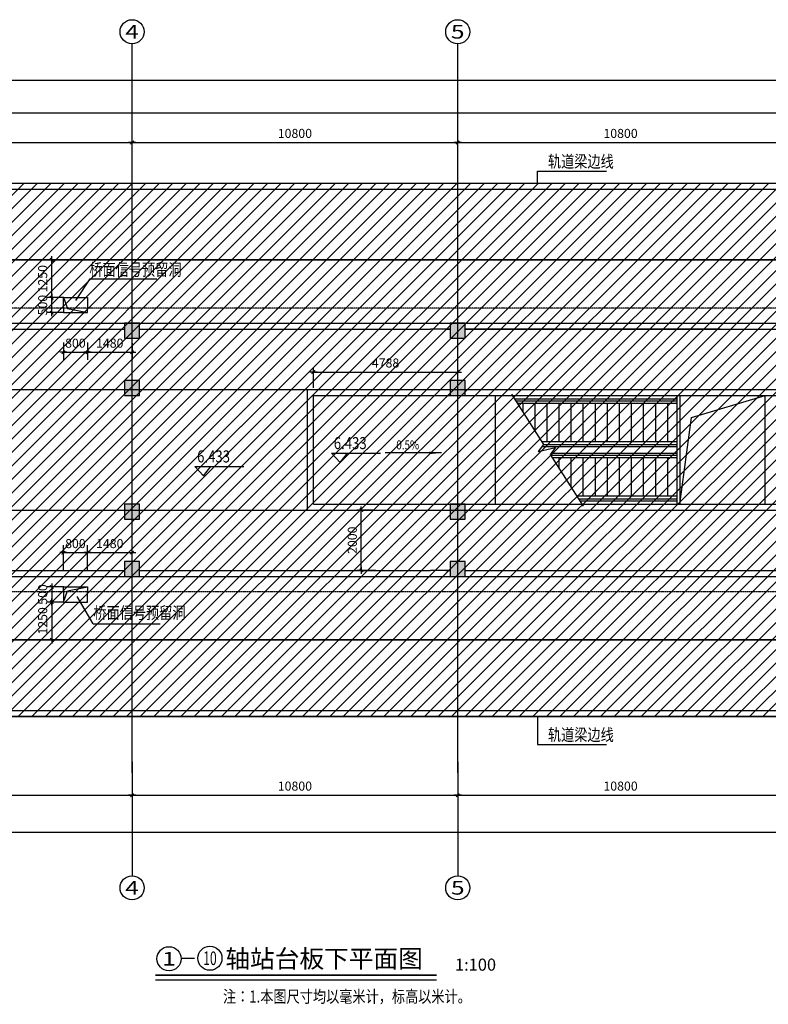
# Model space of a CAD drawing. Units: millimetres. Extents: x 317167 to 1705105, y -199600 to 459473.
# Drawn here: x 1461117 to 1485944, y 124247 to 156908 of the extents above; entities that cross this region are included whole.
import ezdxf
from ezdxf.enums import TextEntityAlignment as Align

# ---------------------------------------------------------------- set-up
doc = ezdxf.new("R2010")
doc.units = ezdxf.units.MM
doc.header["$LTSCALE"] = 10
for name, pattern in [('CENTER', [2, 1.25, -0.25, 0.25, -0.25]), ('DASH', [0.35, 0.25, -0.1]), ('DOTE', [2.42, 2, -0.2, 0.02, -0.2])]:
    doc.linetypes.add(name, pattern=pattern)
doc.layers.get('0').update_dxf_attribs({"color": 255})
for name, color, linetype in [('AXIS', 3, 'Continuous'), ('AXIS_TEXT', 7, 'Continuous'), ('COLUMN', 255, 'Continuous'), ('DOTE', 1, 'DOTE'), ('OTHER', 4, 'Continuous'), ('PUB_DIM', 3, 'Continuous'), ('PUB_TEXT', 7, 'Continuous'), ('STAIR', 4, 'Continuous'), ('TEXT', 7, 'Continuous'), ('WALL', 255, 'Continuous'), ('建筑背景', 8, 'Continuous'), ('线路中线', 6, 'DOTE'), ('细线', 3, 'Continuous')]:
    doc.layers.add(name, color=color, linetype=linetype)
doc.styles.add('_SMFS', font='smsim.shx', dxfattribs={"width": 0.8, "bigfont": 'SMFS.shx'})
doc.styles.add('_TCH_AXIS', font='smsim.shx', dxfattribs={"bigfont": 'smfs.shx'})
doc.styles.add('DIM_FONT', font='smsim.shx', dxfattribs={"width": 0.8, "bigfont": 'smfs.shx'})
doc.styles.add('HT', font='simhei.ttf')
doc.dimstyles.new('DIMN400', dxfattribs={"dimtxt": 300, "dimasz": 0.8, "dimexe": 150, "dimexo": 250, "dimgap": 150, "dimtad": 1, "dimdec": 0, "dimzin": 0, "dimdsep": 46, "dimtxsty": 'DIM_FONT', "dimblk": '_DIMX', "dimcen": 0.09, "dimclrt": 7, "dimadec": 1, "dimazin": 0, "dimtfac": 1, "dimtdec": 0, "dimtix": 1, "dimtmove": 2, "dimatfit": 3, "dimldrblk": '_DIMX', "dimfxl": 0, "dimtolj": 1, "dimtzin": 0, "dimarcsym": 0})
doc.dimstyles.new('normal', dxfattribs={"dimtxt": 300, "dimasz": 0.8, "dimexe": 250, "dimexo": 300, "dimgap": 150, "dimtad": 1, "dimdec": 0, "dimzin": 0, "dimdsep": 46, "dimtxsty": 'DIM_FONT', "dimblk": '_DIMX', "dimcen": 0.09, "dimclrt": 7, "dimadec": 1, "dimazin": 0, "dimtfac": 1, "dimtdec": 0, "dimtix": 1, "dimtmove": 2, "dimatfit": 3, "dimldrblk": '_DIMX', "dimfxl": 0, "dimtolj": 1, "dimtzin": 0, "dimarcsym": 0})

# ---------------------------------------------------------------- blocks, each defined once
blk = doc.blocks.new('_DIMX')
blk.add_line((-150, 0), (150, 0))
at = {"const_width": 50}
blk.add_lwpolyline([(-70, -70), (70, 70)], dxfattribs=at)
blk = doc.blocks.new('*D871')
at = {"layer": 'Defpoints', "color": 0}
for p in [(1520444, 154897), (1432444, 151646), (1520444, 151646)]:
    blk.add_point(p, dxfattribs=at)
at = {"layer": 'PUB_DIM', "color": 0, "lineweight": -2}
for p, q in [((1432444, 151896), (1432444, 155047)), ((1432445, 154897), (1520444, 154897)), ((1520444, 151896), (1520444, 155047))]:
    blk.add_line(p, q, dxfattribs=at)
at = {"layer": 'PUB_DIM', "color": 0, "lineweight": -2, "xscale": 0.8, "yscale": 0.8, "zscale": 0.8, "rotation": 180}
blk.add_blockref('_DIMX', (1432444, 154897), dxfattribs=at)
at = {"layer": 'PUB_DIM', "color": 0, "lineweight": -2, "xscale": 0.8, "yscale": 0.8, "zscale": 0.8}
blk.add_blockref('_DIMX', (1520444, 154897), dxfattribs=at)
at = {"layer": 'PUB_DIM', "color": 7, "insert": (1494119, 155197), "char_height": 300, "attachment_point": 5, "style": 'DIM_FONT'}
blk.add_mtext('\\A1;88000', dxfattribs=at)
blk = doc.blocks.new('*D873')
at = {"layer": 'Defpoints', "color": 0}
for p in [(1475644, 152836), (1464844, 150336), (1475644, 150336)]:
    blk.add_point(p, dxfattribs=at)
at = {"layer": 'PUB_DIM', "color": 0, "lineweight": -2}
for p, q in [((1464844, 150586), (1464844, 152986)), ((1475644, 150586), (1475644, 152986)), ((1464845, 152836), (1475644, 152836))]:
    blk.add_line(p, q, dxfattribs=at)
at = {"layer": 'PUB_DIM', "color": 0, "lineweight": -2, "xscale": 0.8, "yscale": 0.8, "zscale": 0.8, "rotation": 180}
blk.add_blockref('_DIMX', (1464844, 152836), dxfattribs=at)
at = {"layer": 'PUB_DIM', "color": 0, "lineweight": -2, "xscale": 0.8, "yscale": 0.8, "zscale": 0.8}
blk.add_blockref('_DIMX', (1475644, 152836), dxfattribs=at)
at = {"layer": 'PUB_DIM', "color": 7, "insert": (1470244, 153136), "char_height": 300, "attachment_point": 5, "style": 'DIM_FONT'}
blk.add_mtext('\\A1;10800', dxfattribs=at)
blk = doc.blocks.new('*D874')
at = {"layer": 'Defpoints', "color": 0}
for p in [(1486444, 152836), (1475644, 150336), (1486444, 150336)]:
    blk.add_point(p, dxfattribs=at)
at = {"layer": 'PUB_DIM', "color": 0, "lineweight": -2}
for p, q in [((1475644, 150586), (1475644, 152986)), ((1486444, 150586), (1486444, 152986)), ((1475645, 152836), (1486444, 152836))]:
    blk.add_line(p, q, dxfattribs=at)
at = {"layer": 'PUB_DIM', "color": 0, "lineweight": -2, "xscale": 0.8, "yscale": 0.8, "zscale": 0.8, "rotation": 180}
blk.add_blockref('_DIMX', (1475644, 152836), dxfattribs=at)
at = {"layer": 'PUB_DIM', "color": 0, "lineweight": -2, "xscale": 0.8, "yscale": 0.8, "zscale": 0.8}
blk.add_blockref('_DIMX', (1486444, 152836), dxfattribs=at)
at = {"layer": 'PUB_DIM', "color": 7, "insert": (1481044, 153136), "char_height": 300, "attachment_point": 5, "style": 'DIM_FONT'}
blk.add_mtext('\\A1;10800', dxfattribs=at)
blk = doc.blocks.new('*D884')
at = {"layer": 'Defpoints', "color": 0}
for p in [(1590444, 153822), (1432444, 150571), (1590444, 150571)]:
    blk.add_point(p, dxfattribs=at)
at = {"layer": 'PUB_DIM', "color": 0, "lineweight": -2}
for p, q in [((1432444, 150821), (1432444, 153972)), ((1590444, 150821), (1590444, 153972)), ((1432445, 153822), (1590444, 153822))]:
    blk.add_line(p, q, dxfattribs=at)
at = {"layer": 'PUB_DIM', "color": 0, "lineweight": -2, "xscale": 0.8, "yscale": 0.8, "zscale": 0.8, "rotation": 180}
blk.add_blockref('_DIMX', (1432444, 153822), dxfattribs=at)
at = {"layer": 'PUB_DIM', "color": 0, "lineweight": -2, "xscale": 0.8, "yscale": 0.8, "zscale": 0.8}
blk.add_blockref('_DIMX', (1590444, 153822), dxfattribs=at)
at = {"layer": 'PUB_DIM', "color": 7, "insert": (1511444, 154122), "char_height": 300, "attachment_point": 5, "style": 'DIM_FONT'}
blk.add_mtext('\\A1;158000', dxfattribs=at)
blk = doc.blocks.new('*D886')
at = {"layer": 'Defpoints', "color": 0}
for p in [(1464844, 132536), (1475644, 132536), (1475644, 131185)]:
    blk.add_point(p, dxfattribs=at)
at = {"layer": 'PUB_DIM', "color": 0, "lineweight": -2}
for p, q in [((1464844, 132286), (1464844, 131035)), ((1475644, 132286), (1475644, 131035)), ((1464845, 131185), (1475644, 131185))]:
    blk.add_line(p, q, dxfattribs=at)
at = {"layer": 'PUB_DIM', "color": 0, "lineweight": -2, "xscale": 0.8, "yscale": 0.8, "zscale": 0.8, "rotation": 180}
blk.add_blockref('_DIMX', (1464844, 131185), dxfattribs=at)
at = {"layer": 'PUB_DIM', "color": 0, "lineweight": -2, "xscale": 0.8, "yscale": 0.8, "zscale": 0.8}
blk.add_blockref('_DIMX', (1475644, 131185), dxfattribs=at)
at = {"layer": 'PUB_DIM', "color": 7, "insert": (1470244, 131485), "char_height": 300, "attachment_point": 5, "style": 'DIM_FONT'}
blk.add_mtext('\\A1;10800', dxfattribs=at)
blk = doc.blocks.new('*D887')
at = {"layer": 'Defpoints', "color": 0}
for p in [(1475644, 132536), (1486444, 132536), (1486444, 131185)]:
    blk.add_point(p, dxfattribs=at)
at = {"layer": 'PUB_DIM', "color": 0, "lineweight": -2}
for p, q in [((1475644, 132286), (1475644, 131035)), ((1486444, 132286), (1486444, 131035)), ((1475645, 131185), (1486444, 131185))]:
    blk.add_line(p, q, dxfattribs=at)
at = {"layer": 'PUB_DIM', "color": 0, "lineweight": -2, "xscale": 0.8, "yscale": 0.8, "zscale": 0.8, "rotation": 180}
blk.add_blockref('_DIMX', (1475644, 131185), dxfattribs=at)
at = {"layer": 'PUB_DIM', "color": 0, "lineweight": -2, "xscale": 0.8, "yscale": 0.8, "zscale": 0.8}
blk.add_blockref('_DIMX', (1486444, 131185), dxfattribs=at)
at = {"layer": 'PUB_DIM', "color": 7, "insert": (1481044, 131485), "char_height": 300, "attachment_point": 5, "style": 'DIM_FONT'}
blk.add_mtext('\\A1;10800', dxfattribs=at)
blk = doc.blocks.new('*D897')
at = {"layer": 'Defpoints', "color": 0}
for p in [(1432444, 133258), (1590444, 133258), (1590444, 129958)]:
    blk.add_point(p, dxfattribs=at)
at = {"layer": 'PUB_DIM', "color": 0, "lineweight": -2}
for p, q in [((1432444, 133008), (1432444, 129808)), ((1590444, 133008), (1590444, 129808)), ((1432445, 129958), (1590444, 129958))]:
    blk.add_line(p, q, dxfattribs=at)
at = {"layer": 'PUB_DIM', "color": 0, "lineweight": -2, "xscale": 0.8, "yscale": 0.8, "zscale": 0.8, "rotation": 180}
blk.add_blockref('_DIMX', (1432444, 129958), dxfattribs=at)
at = {"layer": 'PUB_DIM', "color": 0, "lineweight": -2, "xscale": 0.8, "yscale": 0.8, "zscale": 0.8}
blk.add_blockref('_DIMX', (1590444, 129958), dxfattribs=at)
at = {"layer": 'PUB_DIM', "color": 7, "insert": (1511444, 130258), "char_height": 300, "attachment_point": 5, "style": 'DIM_FONT'}
blk.add_mtext('\\A1;158000', dxfattribs=at)
blk = doc.blocks.new('*D906')
at = {"layer": 'Defpoints', "color": 0}
for p in [(1475645, 145220, 0), (1470857, 144441, 0), (1475645, 144441)]:
    blk.add_point(p, dxfattribs=at)
at = {"layer": 'PUB_DIM', "color": 0, "lineweight": -2}
for p, q in [((1470857, 144691, 0), (1470857, 145370, 0)), ((1475645, 144691, 0), (1475645, 145370, 0)), ((1470858, 145220, 0), (1475645, 145220, 0))]:
    blk.add_line(p, q, dxfattribs=at)
at = {"layer": 'PUB_DIM', "color": 0, "lineweight": -2, "xscale": 0.8, "yscale": 0.8, "zscale": 0.8, "rotation": 180}
blk.add_blockref('_DIMX', (1470857, 145220, 0), dxfattribs=at)
at = {"layer": 'PUB_DIM', "color": 0, "lineweight": -2, "xscale": 0.8, "yscale": 0.8, "zscale": 0.8}
blk.add_blockref('_DIMX', (1475645, 145220, 0), dxfattribs=at)
at = {"layer": 'PUB_DIM', "color": 7, "insert": (1473251, 145520, 0), "char_height": 300, "attachment_point": 5, "style": 'DIM_FONT'}
blk.add_mtext('\\A1;4788', dxfattribs=at)
blk = doc.blocks.new('_ARROW')
blk.add_solid([(0, 0), (-1, 0.1), (-1, -0.1)])
blk = doc.blocks.new('*D932')
at = {"layer": 'Defpoints', "color": 0}
for p in [(1472447, 140640), (1473133, 140640, 0), (1473183, 138641)]:
    blk.add_point(p, dxfattribs=at)
at = {"layer": 'PUB_DIM', "color": 0, "lineweight": -2}
for p, q in [((1472883, 140640), (1472297, 140640)), ((1472447, 138642), (1472447, 140640)), ((1472933, 138641), (1472297, 138641))]:
    blk.add_line(p, q, dxfattribs=at)
at = {"layer": 'PUB_DIM', "color": 0, "lineweight": -2, "xscale": 0.8, "yscale": 0.8, "zscale": 0.8}
for p, rotation in [((1472447, 140640), 90), ((1472447, 138641), 270)]:
    blk.add_blockref('_DIMX', p, dxfattribs=dict(at, rotation=rotation))
at = {"layer": 'PUB_DIM', "color": 7, "insert": (1472147, 139641), "char_height": 300, "attachment_point": 5, "rotation": 90, "style": 'DIM_FONT'}
blk.add_mtext('\\A1;2000', dxfattribs=at)
blk = doc.blocks.new('*D933')
at = {"layer": 'Defpoints', "color": 0}
for p in [(1454044, 132536), (1464844, 132536), (1464844, 131185)]:
    blk.add_point(p, dxfattribs=at)
at = {"layer": 'PUB_DIM', "color": 0, "lineweight": -2}
for p, q in [((1454044, 132286), (1454044, 131035)), ((1464844, 132286), (1464844, 131035)), ((1454045, 131185), (1464844, 131185))]:
    blk.add_line(p, q, dxfattribs=at)
at = {"layer": 'PUB_DIM', "color": 0, "lineweight": -2, "xscale": 0.8, "yscale": 0.8, "zscale": 0.8, "rotation": 180}
blk.add_blockref('_DIMX', (1454044, 131185), dxfattribs=at)
at = {"layer": 'PUB_DIM', "color": 0, "lineweight": -2, "xscale": 0.8, "yscale": 0.8, "zscale": 0.8}
blk.add_blockref('_DIMX', (1464844, 131185), dxfattribs=at)
at = {"layer": 'PUB_DIM', "color": 7, "insert": (1459444, 131485), "char_height": 300, "attachment_point": 5, "style": 'DIM_FONT'}
blk.add_mtext('\\A1;10800', dxfattribs=at)
blk = doc.blocks.new('*D934')
at = {"layer": 'Defpoints', "color": 0}
for p in [(1464844, 152836), (1454044, 150336), (1464844, 150336)]:
    blk.add_point(p, dxfattribs=at)
at = {"layer": 'PUB_DIM', "color": 0, "lineweight": -2}
for p, q in [((1454044, 150586), (1454044, 152986)), ((1464844, 150586), (1464844, 152986)), ((1454045, 152836), (1464844, 152836))]:
    blk.add_line(p, q, dxfattribs=at)
at = {"layer": 'PUB_DIM', "color": 0, "lineweight": -2, "xscale": 0.8, "yscale": 0.8, "zscale": 0.8, "rotation": 180}
blk.add_blockref('_DIMX', (1454044, 152836), dxfattribs=at)
at = {"layer": 'PUB_DIM', "color": 0, "lineweight": -2, "xscale": 0.8, "yscale": 0.8, "zscale": 0.8}
blk.add_blockref('_DIMX', (1464844, 152836), dxfattribs=at)
at = {"layer": 'PUB_DIM', "color": 7, "insert": (1459444, 153136), "char_height": 300, "attachment_point": 5, "style": 'DIM_FONT'}
blk.add_mtext('\\A1;10800', dxfattribs=at)
blk = doc.blocks.new('*D958')
at = {"layer": 'Defpoints', "color": 0}
for p in [(1462179, 147690), (1462829, 147690), (1462829, 147190)]:
    blk.add_point(p, dxfattribs=at)
at = {"layer": 'PUB_DIM', "color": 0, "lineweight": -2}
for p, q in [((1462579, 147690), (1462029, 147690)), ((1462179, 147691), (1462179, 147691)), ((1462179, 147190), (1462179, 147690)), ((1462579, 147190), (1462029, 147190)), ((1462179, 147189), (1462179, 147188))]:
    blk.add_line(p, q, dxfattribs=at)
at = {"layer": 'PUB_DIM', "color": 0, "lineweight": -2, "xscale": 0.8, "yscale": 0.8, "zscale": 0.8}
for p, rotation in [((1462179, 147690), 270), ((1462179, 147190), 90)]:
    blk.add_blockref('_DIMX', p, dxfattribs=dict(at, rotation=rotation))
at = {"layer": 'PUB_DIM', "color": 7, "insert": (1461879, 147440), "char_height": 300, "attachment_point": 5, "rotation": 90, "style": 'DIM_FONT'}
blk.add_mtext('\\A1;500', dxfattribs=at)
blk = doc.blocks.new('*D959')
at = {"layer": 'Defpoints', "color": 0}
for p in [(1462179, 148940), (1462855, 148940), (1462829, 147690)]:
    blk.add_point(p, dxfattribs=at)
at = {"layer": 'PUB_DIM', "color": 0, "lineweight": -2}
for p, q in [((1462605, 148940), (1462029, 148940)), ((1462179, 147691), (1462179, 148939)), ((1462579, 147690), (1462029, 147690))]:
    blk.add_line(p, q, dxfattribs=at)
at = {"layer": 'PUB_DIM', "color": 0, "lineweight": -2, "xscale": 0.8, "yscale": 0.8, "zscale": 0.8}
for p, rotation in [((1462179, 148940), 90), ((1462179, 147690), 270)]:
    blk.add_blockref('_DIMX', p, dxfattribs=dict(at, rotation=rotation))
at = {"layer": 'PUB_DIM', "color": 7, "insert": (1461879, 148315), "char_height": 300, "attachment_point": 5, "rotation": 90, "style": 'DIM_FONT'}
blk.add_mtext('\\A1;1250', dxfattribs=at)
blk = doc.blocks.new('*D963')
at = {"layer": 'Defpoints', "color": 0}
for p in [(1462829, 138091), (1462179, 137591), (1462829, 137591)]:
    blk.add_point(p, dxfattribs=at)
at = {"layer": 'PUB_DIM', "color": 0, "lineweight": -2}
for p, q in [((1462579, 138091), (1462029, 138091)), ((1462179, 138092), (1462179, 138093)), ((1462179, 138091), (1462179, 137591)), ((1462579, 137591), (1462029, 137591)), ((1462179, 137591), (1462179, 137590))]:
    blk.add_line(p, q, dxfattribs=at)
at = {"layer": 'PUB_DIM', "color": 0, "lineweight": -2, "xscale": 0.8, "yscale": 0.8, "zscale": 0.8}
for p, rotation in [((1462179, 138091), 270), ((1462179, 137591), 90)]:
    blk.add_blockref('_DIMX', p, dxfattribs=dict(at, rotation=rotation))
at = {"layer": 'PUB_DIM', "color": 7, "insert": (1461879, 137841), "char_height": 300, "attachment_point": 5, "rotation": 90, "style": 'DIM_FONT'}
blk.add_mtext('\\A1;500', dxfattribs=at)
blk = doc.blocks.new('*D964')
at = {"layer": 'Defpoints', "color": 0}
for p in [(1462829, 137591), (1462179, 136341), (1462855, 136341)]:
    blk.add_point(p, dxfattribs=at)
at = {"layer": 'PUB_DIM', "color": 0, "lineweight": -2}
for p, q in [((1462579, 137591), (1462029, 137591)), ((1462179, 137591), (1462179, 136342)), ((1462605, 136341), (1462029, 136341))]:
    blk.add_line(p, q, dxfattribs=at)
at = {"layer": 'PUB_DIM', "color": 0, "lineweight": -2, "xscale": 0.8, "yscale": 0.8, "zscale": 0.8}
for p, rotation in [((1462179, 137591), 90), ((1462179, 136341), 270)]:
    blk.add_blockref('_DIMX', p, dxfattribs=dict(at, rotation=rotation))
at = {"layer": 'PUB_DIM', "color": 7, "insert": (1461879, 136966), "char_height": 300, "attachment_point": 5, "rotation": 90, "style": 'DIM_FONT'}
blk.add_mtext('\\A1;1250', dxfattribs=at)
blk = doc.blocks.new('*D966')
at = {"layer": 'Defpoints', "color": 0}
for p in [(1462564, 146496), (1463364, 146496), (1463364, 145878)]:
    blk.add_point(p, dxfattribs=at)
at = {"layer": 'PUB_DIM', "color": 0, "lineweight": -2}
for p, q in [((1462564, 146196), (1462564, 145628)), ((1463364, 146196), (1463364, 145628)), ((1462565, 145878), (1463364, 145878))]:
    blk.add_line(p, q, dxfattribs=at)
at = {"layer": 'PUB_DIM', "color": 0, "lineweight": -2, "xscale": 0.8, "yscale": 0.8, "zscale": 0.8, "rotation": 180}
blk.add_blockref('_DIMX', (1462564, 145878), dxfattribs=at)
at = {"layer": 'PUB_DIM', "color": 0, "lineweight": -2, "xscale": 0.8, "yscale": 0.8, "zscale": 0.8}
blk.add_blockref('_DIMX', (1463364, 145878), dxfattribs=at)
at = {"layer": 'PUB_DIM', "color": 7, "insert": (1462964, 146178), "char_height": 300, "attachment_point": 5, "style": 'DIM_FONT'}
blk.add_mtext('\\A1;800', dxfattribs=at)
blk = doc.blocks.new('*D967')
at = {"layer": 'Defpoints', "color": 0}
for p in [(1463364, 146496), (1464844, 146479), (1464844, 145878)]:
    blk.add_point(p, dxfattribs=at)
at = {"layer": 'PUB_DIM', "color": 0, "lineweight": -2}
for p, q in [((1463364, 146196), (1463364, 145628)), ((1464844, 146179), (1464844, 145628)), ((1463365, 145878), (1464844, 145878))]:
    blk.add_line(p, q, dxfattribs=at)
at = {"layer": 'PUB_DIM', "color": 0, "lineweight": -2, "xscale": 0.8, "yscale": 0.8, "zscale": 0.8, "rotation": 180}
blk.add_blockref('_DIMX', (1463364, 145878), dxfattribs=at)
at = {"layer": 'PUB_DIM', "color": 0, "lineweight": -2, "xscale": 0.8, "yscale": 0.8, "zscale": 0.8}
blk.add_blockref('_DIMX', (1464844, 145878), dxfattribs=at)
at = {"layer": 'PUB_DIM', "color": 7, "insert": (1464104, 146178), "char_height": 300, "attachment_point": 5, "style": 'DIM_FONT'}
blk.add_mtext('\\A1;1480', dxfattribs=at)
blk = doc.blocks.new('*D969')
at = {"layer": 'Defpoints', "color": 0}
for p in [(1463364, 139230), (1462564, 138333), (1463364, 138333)]:
    blk.add_point(p, dxfattribs=at)
at = {"layer": 'PUB_DIM', "color": 0, "lineweight": -2}
for p, q in [((1462564, 138633), (1462564, 139480)), ((1463364, 138633), (1463364, 139480)), ((1462565, 139230), (1463364, 139230))]:
    blk.add_line(p, q, dxfattribs=at)
at = {"layer": 'PUB_DIM', "color": 0, "lineweight": -2, "xscale": 0.8, "yscale": 0.8, "zscale": 0.8, "rotation": 180}
blk.add_blockref('_DIMX', (1462564, 139230), dxfattribs=at)
at = {"layer": 'PUB_DIM', "color": 0, "lineweight": -2, "xscale": 0.8, "yscale": 0.8, "zscale": 0.8}
blk.add_blockref('_DIMX', (1463364, 139230), dxfattribs=at)
at = {"layer": 'PUB_DIM', "color": 7, "insert": (1462964, 139530), "char_height": 300, "attachment_point": 5, "style": 'DIM_FONT'}
blk.add_mtext('\\A1;800', dxfattribs=at)
blk = doc.blocks.new('*D970')
at = {"layer": 'Defpoints', "color": 0}
for p in [(1464844, 139230), (1464844, 138847), (1463364, 138333)]:
    blk.add_point(p, dxfattribs=at)
at = {"layer": 'PUB_DIM', "color": 0, "lineweight": -2}
for p, q in [((1463364, 138633), (1463364, 139480)), ((1464844, 139147), (1464844, 139480)), ((1463365, 139230), (1464844, 139230))]:
    blk.add_line(p, q, dxfattribs=at)
at = {"layer": 'PUB_DIM', "color": 0, "lineweight": -2, "xscale": 0.8, "yscale": 0.8, "zscale": 0.8, "rotation": 180}
blk.add_blockref('_DIMX', (1463364, 139230), dxfattribs=at)
at = {"layer": 'PUB_DIM', "color": 0, "lineweight": -2, "xscale": 0.8, "yscale": 0.8, "zscale": 0.8}
blk.add_blockref('_DIMX', (1464844, 139230), dxfattribs=at)
at = {"layer": 'PUB_DIM', "color": 7, "insert": (1464104, 139530), "char_height": 300, "attachment_point": 5, "style": 'DIM_FONT'}
blk.add_mtext('\\A1;1480', dxfattribs=at)

msp = doc.modelspace()

# ---------------------------------------------------------------- hatches: boundary and pattern name
at = {"layer": '细线'}
h = msp.add_hatch(dxfattribs=at)
h.set_pattern_fill('ANSI31', color=256, scale=200, style=0)
h.set_pattern_definition([(45, (0, 0), (-224.5064, 224.5064), [])])
h.paths.add_polyline_path([(1590424.3, 133789.5), (1590424.3, 151490.3), (1426990.8, 151490.3), (1426990.8, 133789.5)])

# ---------------------------------------------------------------- linework, layer by layer
for p, q in [((1471452.5, 142526.8, 0), (1473084.6, 142526.8, 0)), ((1466920.1, 142085.1), (1468552.2, 142085.1))]:
    msp.add_line(p, q)
at = {"layer": 'AXIS'}
for p, q in [((1464844.3, 152819.9), (1464844.3, 156108.1)), ((1475644.3, 152819.9), (1475644.3, 156108.1)), ((1478293.3, 151882.1), (1480582.6, 151882.1)), ((1478293.3, 151490.9), (1478293.3, 151882.1)), ((1463442.5, 148306.9), (1465667.6, 148306.9)), ((1483397.2, 143713.9, 0), (1485844.3, 144440.9)), ((1483008.7, 140840.9, 0), (1483397.2, 143713.9, 0)), ((1463552.9, 136873.4), (1463025.5, 137777.4)), ((1463552.9, 136873.4), (1465778, 136873.4)), ((1478293.3, 133790.9), (1478293.3, 132864.1)), ((1478293.3, 132864.1), (1480582.6, 132864.1)), ((1464844.3, 131924), (1464844.3, 128510.8)), ((1475644.3, 131924), (1475644.3, 128510.8))]:
    msp.add_line(p, q, dxfattribs=at)
at = {"layer": 'AXIS', "color": 0}
msp.add_line((1466508.2, 125774.5), (1466914.3, 125774.5), dxfattribs=at)
at = {"layer": 'AXIS', "linetype": 'Continuous', "elevation": 0}
msp.add_lwpolyline([(1477425.3, 144485.4), (1478490.8, 142821.9), (1478313.4, 142589.5), (1478884, 142717.4), (1478706.6, 142485.1), (1479806.5, 140767.8)], dxfattribs=at)
at = {"layer": 'AXIS'}
for centre in [(1464844.3, 156508.1), (1475644.3, 156508.1), (1464844.3, 128110.8), (1475644.3, 128110.8), (1466068.6, 125758.2), (1467425.5, 125774.2)]:
    msp.add_circle(centre, 400, dxfattribs=at)
at = {"layer": 'COLUMN', "color": 9}
for points in [[(1464594.3, 146340.9), (1465094.3, 146340.9), (1464594.3, 146840.9), (1465094.3, 146840.9)], [(1475394.3, 146340.9), (1475894.3, 146340.9), (1475394.3, 146840.9), (1475894.3, 146840.9)], [(1464594.3, 144440.9), (1465094.3, 144440.9), (1464594.3, 144940.9), (1465094.3, 144940.9)], [(1475394.3, 144440.9), (1475894.3, 144440.9), (1475394.3, 144940.9), (1475894.3, 144940.9)], [(1464594.3, 140840.9), (1465094.3, 140840.9), (1464594.3, 140340.9), (1465094.3, 140340.9)], [(1475394.3, 140840.9), (1475894.3, 140840.9), (1475394.3, 140340.9), (1475894.3, 140340.9)], [(1464594.3, 138940.9), (1465094.3, 138940.9), (1464594.3, 138440.9), (1465094.3, 138440.9)], [(1475394.3, 138940.9), (1475894.3, 138940.9), (1475394.3, 138440.9), (1475894.3, 138440.9)]]:
    msp.add_solid(points, dxfattribs=at)
at = {"layer": 'DOTE'}
for p, q in [((1464844.3, 131924), (1464844.3, 152819.9)), ((1475644.3, 131924), (1475644.3, 152819.9)), ((1427079, 148940.5), (1595565.5, 148940.5)), ((1427079, 144640.5), (1595565.5, 144640.5)), ((1427079, 140640.5), (1595565.5, 140640.5)), ((1427079, 136340.5), (1595565.5, 136340.5))]:
    msp.add_line(p, q, dxfattribs=at)
at = {"layer": 'OTHER', "linetype": 'DASH'}
for p, q in [((1559563, 147340.9), (1432244.3, 147340.9)), ((1432244.3, 137940.9), (1559727.7, 137940.9))]:
    msp.add_line(p, q, dxfattribs=at)
at = {"layer": 'PUB_DIM'}
for p, q in [((1453864.3, 151490.9), (1590414.2, 151490.9)), ((1453864.3, 151290.9), (1590414.2, 151290.9)), ((1463442.5, 148306.9), (1462964.2, 147587.8)), ((1453864.3, 133990.9), (1590414.2, 133990.9)), ((1453864.3, 133790.9), (1590414.2, 133790.9))]:
    msp.add_line(p, q, dxfattribs=at)
at = {"layer": 'PUB_DIM', "color": 4}
for p, q in [((1462564.5, 147689.9), (1462705.6, 147323.3)), ((1462705.6, 147323.3), (1463364.5, 147189.9)), ((1462564.5, 137591.4), (1462705.6, 137958)), ((1462705.6, 137958), (1463364.5, 138091.4))]:
    msp.add_line(p, q, dxfattribs=at)
for points in [[(1462564.5, 147323.5), (1462564.5, 147689.9), (1463364.5, 147689.9), (1463364.5, 147322.5)], [(1462564.5, 147323.5), (1462564.5, 147189.9), (1463364.5, 147189.9), (1463364.5, 147322.5)], [(1462564.5, 137957.8), (1462564.5, 138091.4), (1463364.5, 138091.4), (1463364.5, 137958.8)], [(1462564.5, 137957.8), (1462564.5, 137591.4), (1463364.5, 137591.4), (1463364.5, 137958.8)]]:
    msp.add_lwpolyline(points, dxfattribs=at)
at = {"layer": 'PUB_DIM', "elevation": 0}
msp.add_lwpolyline([(1475106.1, 142537.5), (1473232.1, 142537.5)], dxfattribs=at)
at = {"layer": 'PUB_TEXT'}
for p, q in [((1471745.4, 142222, 0), (1471452.5, 142526.8, 0)), ((1471745.4, 142222, 0), (1471992.5, 142526.8, 0)), ((1467212.9, 141780.3), (1466920.1, 142085.1)), ((1467212.9, 141780.3), (1467460.1, 142085.1))]:
    msp.add_line(p, q, dxfattribs=at)
at = {"layer": 'STAIR'}
for p, q in [((1476894, 140840.9, 0), (1476894, 144440.9, 0)), ((1482908.7, 144440.9, 0), (1482908.7, 140840.9, 0)), ((1483008.7, 144440.9, 0), (1483008.7, 140840.9, 0)), ((1485844.3, 140840.9), (1485844.3, 144440.9)), ((1477522.4, 144333.9, 0), (1482908.7, 144333.9, 0)), ((1477567.2, 144263.9, 0), (1482908.7, 144263.9, 0)), ((1482908.7, 144175.9, 0), (1477623.6, 144175.9, 0)), ((1477809.1, 143886.3, 0), (1477809, 144175.4, 0)), ((1478209.3, 143261.5, 0), (1478209, 144175.4, 0)), ((1478609.4, 142903.3, 0), (1478609, 144173.3, 0)), ((1479009.3, 142903.4, 0), (1479009, 144172, 0)), ((1479409.4, 142903.4, 0), (1479409, 144173.2, 0)), ((1479809.4, 142904.6, 0), (1479809, 144174.6, 0)), ((1480209.4, 142904.7, 0), (1480209, 144174.6, 0)), ((1480609.4, 142905.6, 0), (1480609, 144176.2, 0)), ((1481009.4, 142903.9, 0), (1481009, 144173.7, 0)), ((1481409.4, 142905.1, 0), (1481409, 144175.1, 0)), ((1481809.4, 142905.2, 0), (1481809, 144175.1, 0)), ((1482209.4, 142906.1, 0), (1482209, 144176.7, 0)), ((1482609.4, 142905.5, 0), (1482609, 144175.3, 0)), ((1478434.3, 142747.9, 0), (1482908.7, 142747.9, 0)), ((1482908.7, 142905.9, 0), (1478437, 142905.9, 0)), ((1478487.8, 142817.9, 0), (1482908.7, 142817.9, 0)), ((1478720.1, 142463.9, 0), (1482908.7, 142463.9, 0)), ((1478743.8, 142533.9, 0), (1482908.7, 142533.9, 0)), ((1482908.7, 142375.9, 0), (1478776.5, 142375.9, 0)), ((1479009.1, 142012.8, 0), (1479009, 142372, 0)), ((1479409.3, 141387.9, 0), (1479409, 142373.2, 0)), ((1479809.4, 141104.6, 0), (1479809, 142374.6, 0)), ((1480209.4, 141104.7, 0), (1480209, 142374.6, 0)), ((1480609.4, 141105.6, 0), (1480609, 142376.2, 0)), ((1481009.4, 141103.9, 0), (1481009, 142373.7, 0)), ((1481409.4, 141105.1, 0), (1481409, 142375.1, 0)), ((1481809.4, 141105.2, 0), (1481809, 142375.1, 0)), ((1482209.4, 141106.1, 0), (1482209, 142376.7, 0)), ((1482609.4, 141105.5, 0), (1482609, 142375.3, 0)), ((1482908.7, 141105.9, 0), (1479589.9, 141105.9, 0)), ((1479646.3, 141017.9, 0), (1482908.7, 141017.9, 0)), ((1479691.2, 140947.9, 0), (1482908.7, 140947.9, 0))]:
    msp.add_line(p, q, dxfattribs=at)
at = {"layer": 'TEXT'}
msp.add_line((1465615.5, 125063.9), (1474941.6, 125063.9), dxfattribs=at)
at = {"layer": 'TEXT', "const_width": 50}
msp.add_lwpolyline([(1465615.5, 125213.9), (1474941.6, 125213.9)], dxfattribs=at)
at = {"layer": 'WALL'}
for p, q in [((1432714.3, 146840.9), (1589894.3, 146840.9)), ((1432714.3, 146640.9), (1464594.3, 146640.9)), ((1465094.3, 146640.9), (1474744.3, 146640.9)), ((1475394.3, 146640.9), (1474744.3, 146640.9)), ((1475244.3, 146640.9), (1475394.3, 146640.9)), ((1475244.3, 146640.9), (1475394.3, 146640.9)), ((1484344.3, 146640.9), (1475894.3, 146640.9)), ((1475894.3, 146640.9), (1476044.3, 146640.9)), ((1475894.3, 146640.9), (1483844.3, 146640.9)), ((1476544.3, 146640.9), (1486194.3, 146640.9)), ((1470657.2, 144640.9, 0), (1475394.3, 144640.5)), ((1470657.2, 140640.9, 0), (1470657.2, 144640.9, 0)), ((1470857.2, 144440.9, 0), (1577632.2, 144440.9, 0)), ((1470857.2, 140840.9, 0), (1470857.2, 144440.9, 0)), ((1475894.3, 144640.9, 0), (1486194.3, 144640.9, 0)), ((1470857.2, 140840.9, 0), (1577632.2, 140840.9, 0)), ((1470657.2, 140640.9, 0), (1475394.3, 140640.5)), ((1475894.3, 140640.5), (1486194.3, 140640.5)), ((1432714.3, 138640.9), (1464594.3, 138640.9)), ((1465094.3, 138640.9), (1474744.3, 138640.9)), ((1475394.3, 138640.9), (1474744.3, 138640.9)), ((1475244.3, 138640.9), (1475394.3, 138640.9)), ((1475244.3, 138640.9), (1475394.3, 138640.9)), ((1475894.3, 138640.9), (1486194.3, 138640.9)), ((1432714.3, 138440.9), (1590394.3, 138440.9))]:
    msp.add_line(p, q, dxfattribs=at)
for points in [[(1465094.3, 146840.9), (1464594.3, 146840.9), (1464594.3, 146340.9), (1465094.3, 146340.9)], [(1475894.3, 146840.9), (1475394.3, 146840.9), (1475394.3, 146340.9), (1475894.3, 146340.9)], [(1465094.3, 144940.9), (1464594.3, 144940.9), (1464594.3, 144440.9), (1465094.3, 144440.9)], [(1475894.3, 144940.9), (1475394.3, 144940.9), (1475394.3, 144440.9), (1475894.3, 144440.9)], [(1465094.3, 140840.9), (1464594.3, 140840.9), (1464594.3, 140340.9), (1465094.3, 140340.9)], [(1475894.3, 140840.9), (1475394.3, 140840.9), (1475394.3, 140340.9), (1475894.3, 140340.9)], [(1465094.3, 138940.9), (1464594.3, 138940.9), (1464594.3, 138440.9), (1465094.3, 138440.9)], [(1475894.3, 138940.9), (1475394.3, 138940.9), (1475394.3, 138440.9), (1475894.3, 138440.9)]]:
    msp.add_lwpolyline(points, close=True, dxfattribs=at)
at = {"layer": '建筑背景'}
msp.add_lwpolyline([(1590424.3, 151490.3), (1590424.3, 133789.5), (1426990.8, 133789.5), (1426990.8, 151490.3)], close=True, dxfattribs=at)
at = {"layer": '线路中线', "linetype": 'CENTER', "const_width": 50}
for points in [[(1427079, 148940.9), (1587188.9, 148940.9)], [(1427079, 136340.9), (1578627.7, 136340.9)]]:
    msp.add_lwpolyline(points, dxfattribs=at)

# ---------------------------------------------------------------- block references
at = {"layer": 'PUB_DIM', "xscale": -400, "yscale": 400, "zscale": 400, "rotation": 180}
msp.add_blockref('_ARROW', (1475106.1, 142537.5, 0), dxfattribs=at)

# ---------------------------------------------------------------- texts
at = {"layer": 'AXIS_TEXT', "style": '_TCH_AXIS'}
for s, width, p, p2 in [('4', 2, (1464618, 156281.8), (1465070.6, 156281.8)), ('5', 2.142857, (1475418, 156281.8), (1475870.6, 156281.8)), ('4', 2, (1464618, 127884.5), (1465070.6, 127884.5)), ('5', 2.142857, (1475418, 127884.5), (1475870.6, 127884.5)), ('1', 6, (1465842.3, 125531.9), (1466294.9, 125531.9))]:
    msp.add_text(s, height=452.5, dxfattribs=dict(at, width=width)).set_placement(p, p2, align=Align.FIT)
msp.add_text('10', height=452.55, dxfattribs=at).set_placement((1467199.2, 125547.9), (1467651.7, 125547.9), align=Align.FIT)
at = {"layer": 'PUB_TEXT', "style": '_SMFS', "width": 0.8}
for s, p in [('轨道梁边线', (1478635.1, 152005)), ('桥面信号预留洞', (1463426.4, 148417.9, 0)), ('6.433', (1471533.5, 142662.8, 0)), ('6.433', (1467001.1, 142221.1)), ('桥面信号预留洞', (1463560.2, 137033.8, 0)), ('轨道梁边线', (1478635.1, 132987.1)), ('注：1.本图尺寸均以毫米计，标高以米计。', (1467858.3, 124305.5, -654.5))]:
    msp.add_text(s, height=400, rotation=360, dxfattribs=at).set_placement(p)
at = {"layer": 'TEXT', "style": 'DIM_FONT', "width": 0.8}
msp.add_text('0.5%', height=300, dxfattribs=at).set_placement((1473607.2, 142653.9, 0))
at = {"layer": 'TEXT', "style": 'HT'}
for s, height, p in [('轴站台板下平面图', 600, (1467938.6, 125459.2)), ('1:100', 400, (1475552.4, 125362.4))]:
    msp.add_text(s, height=height, dxfattribs=at).set_placement(p)

# ---------------------------------------------------------------- dimensions: what is measured, and where the dimension line sits
at = {"layer": 'PUB_DIM'}
dim = msp.add_linear_dim(base=(1520444.3, 154897.1), p1=(1432444.3, 151645.9), p2=(1520444.3, 151645.9), angle=0, dimstyle='DIMN400', override={"dimscale": 1}, dxfattribs=at)
dim.commit()
dim.dimension.update_dxf_attribs({"geometry": '*D871', "text_midpoint": (1494119.5, 155197.1), "dimtype": 161})
for p1, p2, distance, picture, middle in [((1432444.3, 150571.1), (1590444.3, 150571.1), 3251.3, '*D884', (1511444.3, 154122.4)), ((1454044.3, 150336.1), (1464844.3, 150336.1), 2500, '*D934', (1459444.3, 153136.1)), ((1464844.3, 150336.1), (1475644.3, 150336.1), 2500, '*D873', (1470244.3, 153136.1)), ((1475644.3, 150336.1), (1486444.3, 150336.1), 2500, '*D874', (1481044.3, 153136.1)), ((1432444.3, 133258.1), (1590444.3, 133258.1), -3300, '*D897', (1511444.3, 130258.1)), ((1454044.3, 132536), (1464844.3, 132536), -1350.6, '*D933', (1459444.3, 131485.4)), ((1464844.3, 132536), (1475644.3, 132536), -1350.6, '*D886', (1470244.3, 131485.4)), ((1475644.3, 132536), (1486444.3, 132536), -1350.6, '*D887', (1481044.3, 131485.4))]:
    dim = msp.add_aligned_dim(p1=p1, p2=p2, distance=distance, dimstyle='DIMN400', override={"dimscale": 1}, dxfattribs=at)
    dim.commit()
    dim.dimension.update_dxf_attribs({"geometry": picture, "text_midpoint": middle})
for base, p1, p2, angle, picture, middle in [((1462178.9, 148939.9), (1462828.9, 147689.9), (1462854.5, 148939.9), 90, '*D959', (1461878.9, 148314.9)), ((1462178.9, 147689.9), (1462828.9, 147189.9), (1462828.9, 147689.9), 90, '*D958', (1461878.9, 147439.9)), ((1462178.9, 137591.4), (1462828.9, 138091.4), (1462828.9, 137591.4), 270, '*D963', (1461878.9, 137841.4)), ((1462178.9, 136341.4), (1462828.9, 137591.4), (1462854.5, 136341.4), 270, '*D964', (1461878.9, 136966.4))]:
    dim = msp.add_linear_dim(base=base, p1=p1, p2=p2, angle=angle, dimstyle='DIMN400', dxfattribs=at)
    dim.commit()
    dim.dimension.update_dxf_attribs({"geometry": picture, "text_midpoint": middle})
for base, p1, p2, picture, middle in [((1463364.5, 145878.4), (1462564.5, 146496.2), (1463364.5, 146496.2), '*D966', (1462964.5, 146178.4)), ((1464844.3, 145878.4), (1463364.5, 146496.2), (1464844.3, 146478.6), '*D967', (1464104.4, 146178.4)), ((1463364.5, 139230.4), (1462564.5, 138333), (1463364.5, 138333), '*D969', (1462964.5, 139530.4)), ((1464844.3, 139230.4), (1463364.5, 138333), (1464844.3, 138847.1), '*D970', (1464104.4, 139530.4))]:
    dim = msp.add_linear_dim(base=base, p1=p1, p2=p2, dimstyle='normal', dxfattribs=at)
    dim.commit()
    dim.dimension.update_dxf_attribs({"geometry": picture, "text_midpoint": middle})
for base, p1, p2, angle, picture, middle in [((1475645.3, 145219.9, 0), (1470857.2, 144440.9, 0), (1475645.3, 144440.9), 180, '*D906', (1473251.2, 145519.9, 0)), ((1472446.9, 140640.5), (1473183.3, 138640.9), (1473132.8, 140640.5, 0), 90, '*D932', (1472146.9, 139640.7))]:
    dim = msp.add_linear_dim(base=base, p1=p1, p2=p2, angle=angle, dimstyle='DIMN400', override={"dimscale": 1}, dxfattribs=at)
    dim.commit()
    dim.dimension.update_dxf_attribs({"geometry": picture, "text_midpoint": middle})

doc.saveas('drawing.dxf')
